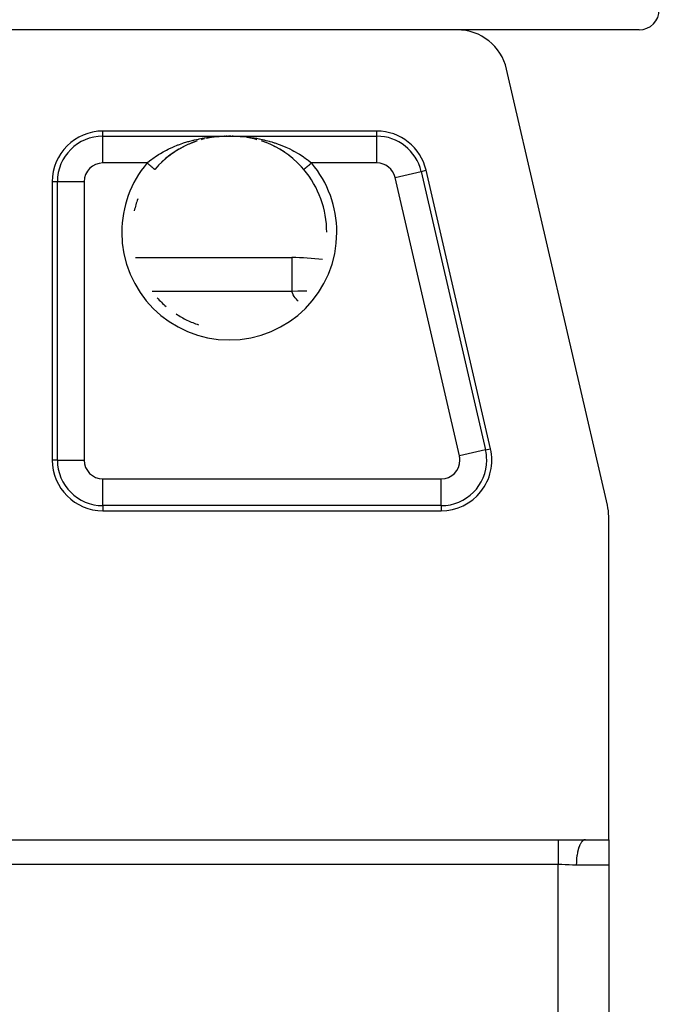
# Model space of a CAD drawing. Extents: x 24 to 1565, y -969 to 283.
# Drawn here: x 715 to 778, y 72 to 169 of the extents above; entities that cross this region are included whole.
import ezdxf

# ---------------------------------------------------------------- set-up
doc = ezdxf.new("R2010")
doc.units = 0
doc.linetypes.add('DASHED', pattern=[11.05, 8.7, -2.35])
doc.layers.get('0').update_dxf_attribs({"linetype": 'CONTINUOUS'})
doc.layers.add('NEVIDI', color=4, linetype='DASHED')

msp = doc.modelspace()

# ---------------------------------------------------------------- linework, layer by layer
at = {"color": 2}
for p, q in [((758.525574, 168), (713.5, 168)), ((776.5, 168), (758.525574, 168)), ((773.37109, 121.056655), (763.396664, 164.128042)), ((750.576721, 158), (723.5, 158)), ((731.886583, 156.659573), (731.434646, 156.440046)), ((731.907315, 156.669614), (731.832797, 156.635657)), ((732.345657, 156.85304), (731.886583, 156.659573)), ((732.365478, 156.861535), (732.022892, 156.720086)), ((732.811861, 157.021088), (732.345657, 156.85304)), ((732.661595, 156.968552), (732.454624, 156.89561)), ((732.822714, 157.025335), (732.807163, 157.019854)), ((733.277391, 157.162426), (733.206033, 157.141651)), ((733.280736, 157.162876), (733.268759, 157.159254)), ((733.38703, 157.192167), (733.296951, 157.168121)), ((733.547086, 157.230542), (733.38703, 157.192167)), ((733.764619, 157.282698), (733.715361, 157.270888)), ((734.208018, 157.367574), (733.733221, 157.275314)), ((733.750737, 157.278878), (733.739544, 157.276115)), ((734.194354, 157.365979), (734.173407, 157.36244)), ((734.684558, 157.43531), (734.208018, 157.367574)), ((734.222539, 157.370096), (734.211627, 157.367986)), ((735.155601, 157.478172), (734.673952, 157.434245)), ((735.160565, 157.478589), (734.684558, 157.43531)), ((735.542232, 157.495382), (735.141947, 157.477525)), ((735.545861, 157.495518), (735.148779, 157.477761)), ((735.591793, 157.496444), (735.539695, 157.495313)), ((735.541606, 157.495363), (735.539695, 157.495313)), ((735.637758, 157.49811), (735.636201, 157.498084)), ((735.706941, 157.499175), (735.674019, 157.498717)), ((735.721135, 157.498665), (735.705168, 157.498417)), ((735.788868, 157.499495), (735.721135, 157.498665)), ((736.001216, 157.50061), (735.929425, 157.500484)), ((736.072247, 157.500479), (736.001216, 157.50061)), ((736.142587, 157.500101), (736.072247, 157.500479)), ((736.222595, 157.500033), (736.203428, 157.500246)), ((736.294033, 157.499163), (736.267875, 157.49953)), ((736.34539, 157.497629), (736.280094, 157.498649)), ((736.858441, 157.4775), (736.441139, 157.496099)), ((736.851606, 157.477736), (736.441488, 157.496095)), ((736.865285, 157.477439), (736.441872, 157.496091)), ((737.32777, 157.434044), (736.837969, 157.478731)), ((738.267153, 157.275232), (737.779535, 157.369738)), ((738.716966, 157.163504), (738.249635, 157.278796)), ((738.525134, 157.221413), (738.67578, 157.175937)), ((739.250402, 157.001072), (739.175489, 157.026046)), ((739.644391, 156.856938), (739.181785, 157.023188)), ((739.624635, 156.865373), (739.250402, 157.001072)), ((740.105109, 156.663332), (739.644391, 156.856938)), ((740.560163, 156.442739), (740.105109, 156.663332)), ((740.170857, 156.63398), (740.167206, 156.635664)), ((740.538839, 156.454283), (740.170857, 156.63398)), ((730.121414, 155.612305), (729.707701, 155.281396)), ((730.139498, 155.625528), (729.801266, 155.358928)), ((730.551432, 155.917723), (730.121414, 155.612305)), ((730.22182, 155.686649), (730.139498, 155.625528)), ((730.571204, 155.930901), (730.22182, 155.686649)), ((730.989656, 156.193284), (730.551432, 155.917723)), ((730.65531, 155.986211), (730.571204, 155.930901)), ((731.010653, 156.205946), (730.75021, 156.047069)), ((731.434646, 156.440046), (730.989656, 156.193284)), ((731.096025, 156.255517), (731.010653, 156.205946)), ((731.455813, 156.451508), (731.096025, 156.255517)), ((731.542449, 156.495695), (731.455813, 156.451508)), ((740.622867, 156.410403), (740.538839, 156.454283)), ((741.005679, 156.196038), (740.560163, 156.442739)), ((740.984743, 156.208671), (740.622867, 156.410403)), ((741.067058, 156.159782), (740.984743, 156.208671)), ((741.441795, 155.922272), (741.005679, 156.196038)), ((741.421666, 155.935658), (741.24982, 156.047069)), ((741.503374, 155.88077), (741.421666, 155.935658)), ((741.868582, 155.619839), (741.503374, 155.88077)), ((741.931592, 155.571594), (741.850355, 155.633142)), ((729.322509, 154.934212), (729.011679, 154.623923)), ((729.707701, 155.281396), (729.311508, 154.925133)), ((729.398483, 155.005677), (729.322509, 154.934212)), ((729.722586, 155.293136), (729.398483, 155.005677)), ((729.801266, 155.358928), (729.753362, 155.319049)), ((742.285861, 155.286833), (741.931592, 155.571594)), ((742.270831, 155.298692), (742.246635, 155.319045)), ((742.350331, 155.230812), (742.270831, 155.298692)), ((742.686516, 154.92702), (742.350331, 155.230812)), ((742.675472, 154.936136), (742.350331, 155.230812)), ((742.751053, 154.863442), (742.675472, 154.936136)), ((743.060968, 154.546941), (742.751053, 154.863442)), ((728.641801, 154.212069), (728.634548, 154.203469)), ((728.86199, 154.463291), (728.641801, 154.212069)), ((728.939093, 154.547001), (728.86199, 154.463291)), ((729.011679, 154.623923), (728.939093, 154.547001)), ((743.132755, 154.469069), (743.060968, 154.546941)), ((743.138016, 154.46329), (743.132755, 154.469069)), ((743.365452, 154.203469), (743.138016, 154.46329)), ((743.3658, 154.203762), (743.364991, 154.203081)), ((743.365854, 154.203807), (743.3658, 154.203762)), ((761.816232, 126.628042), (755.447811, 154.128042)), ((718.5, 153), (718.5, 125.5)), ((745.629183, 148), (745.630286, 148)), ((726.718913, 145.5), (742.186705, 145.5)), ((727.961943, 145.5), (742.186705, 145.5)), ((742.186705, 145.5), (742.186705, 145.465738)), ((723.5, 120.5), (756.945142, 120.5)), ((773.5, 88), (773.5, 119.928613)), ((708.5, 88), (768.5, 88)), ((768.5, 88), (771.192582, 88)), ((771.192582, 88), (773.5, 88)), ((773.5, 87.98924), (773.5, 85.5)), ((773.5, 85.5), (773.5, -39.5)), ((773.5, 85.5), (773.5, -39.5))]:
    msp.add_line(p, q, dxfattribs=at)
for centre, radius, start, end in [((776.5, 170), 2, 270, 360), ((758.525574, 163), 5, 13.038657, 90), ((723.5, 153), 5, 90, 180), ((750.576721, 153), 5, 13.038657, 90), ((736, 148), 9.629183, 0, 40.105381), ((736, 148), 9.629793, 159.948597, 167.280345), ((742.186705, 120.5), 25, 83.042562, 90), ((736, 148), 9.629793, 222.188069, 229.520471), ((736, 148), 9.629793, 236.882308, 244.240045), ((736, 148), 9.629793, 244.241322, 251.599832), ((756.945142, 125.5), 5, 270, 13.038657), ((723.5, 125.5), 5, 180, 270), ((768.5, 119.928613), 5, 0, 13.038657)]:
    msp.add_arc(centre, radius, start, end, dxfattribs=at)
at = {"layer": 'NEVIDI', "color": 7, "linetype": 'CONTINUOUS'}
for p, q in [((723.5, 157.495657), (723.5, 158)), ((750.576721, 157.495657), (750.576721, 158)), ((723.5, 157.495657), (735.516688, 157.495657)), ((723.5, 154.847272), (723.5, 157.495657)), ((730.491362, 156.453644), (730.913737, 156.624915)), ((730.913737, 156.624915), (730.982514, 156.651048)), ((730.982514, 156.651048), (731.082287, 156.688116)), ((731.082287, 156.688116), (731.410988, 156.803365)), ((731.410988, 156.803365), (731.480736, 156.8265)), ((731.480736, 156.8265), (731.797547, 156.925974)), ((731.797547, 156.925974), (731.914708, 156.960486)), ((731.914708, 156.960486), (731.986268, 156.980975)), ((731.986268, 156.980975), (732.426272, 157.09737)), ((732.426272, 157.09737), (732.498556, 157.11495)), ((732.498556, 157.11495), (732.547736, 157.126668)), ((732.547736, 157.126668), (732.94203, 157.213601)), ((732.94203, 157.213601), (733.014559, 157.228257)), ((733.014559, 157.228257), (733.326224, 157.28661)), ((733.326224, 157.28661), (733.458423, 157.309126)), ((733.458423, 157.309126), (733.530818, 157.320898)), ((733.530818, 157.320898), (733.976362, 157.384785)), ((733.976362, 157.384785), (734.048383, 157.393746)), ((734.048383, 157.393746), (734.125647, 157.402942)), ((734.125647, 157.402942), (734.494585, 157.440932)), ((734.494585, 157.440932), (734.567604, 157.447299)), ((734.567604, 157.447299), (734.934766, 157.473583)), ((734.934766, 157.473583), (735.012464, 157.477921)), ((735.012464, 157.477921), (735.088058, 157.48173)), ((735.088058, 157.48173), (735.516688, 157.495657)), ((735.516688, 157.495657), (735.569655, 157.496809)), ((735.52044, 157.495482), (735.519813, 157.495508)), ((735.523445, 157.495375), (735.52044, 157.495482)), ((735.524072, 157.495356), (735.523445, 157.495375)), ((735.534969, 157.495241), (735.534343, 157.495237)), ((735.536205, 157.495253), (735.534969, 157.495241)), ((735.537975, 157.495278), (735.536205, 157.495253)), ((735.569655, 157.496809), (735.571407, 157.496845)), ((735.571407, 157.496845), (735.636201, 157.498067)), ((735.636201, 157.498067), (735.638026, 157.498099)), ((735.638026, 157.498099), (735.705168, 157.499148)), ((735.705168, 157.499148), (735.706979, 157.499174)), ((735.706979, 157.499174), (735.776238, 157.500024)), ((735.776238, 157.500024), (735.778176, 157.500045)), ((735.778176, 157.500045), (735.849338, 157.500674)), ((735.849338, 157.500674), (735.851331, 157.500689)), ((735.851331, 157.500689), (735.923822, 157.501077)), ((735.923822, 157.501077), (735.925848, 157.501084)), ((735.925848, 157.501084), (735.998965, 157.501216)), ((735.998965, 157.501216), (736.000978, 157.501216)), ((736.000978, 157.501216), (736.07378, 157.501087)), ((736.07378, 157.501087), (736.075778, 157.50108)), ((736.075778, 157.50108), (736.14781, 157.500697)), ((736.14781, 157.500697), (736.149785, 157.500683)), ((736.149785, 157.500683), (736.220761, 157.500057)), ((736.220761, 157.500057), (736.222684, 157.500037)), ((736.222684, 157.500037), (736.292104, 157.499187)), ((736.292104, 157.499187), (736.293988, 157.499161)), ((736.293988, 157.499161), (736.36084, 157.49812)), ((736.36084, 157.49812), (736.362644, 157.498089)), ((736.362644, 157.498089), (736.427075, 157.496877)), ((736.427075, 157.496877), (736.428804, 157.496842)), ((736.428804, 157.496842), (736.483312, 157.495657)), ((736.483312, 157.495657), (750.576721, 157.495657)), ((736.483312, 157.495657), (736.830961, 157.485361)), ((736.830961, 157.485361), (736.912351, 157.481711)), ((736.912351, 157.481711), (737.06523, 157.473583)), ((737.06523, 157.473583), (737.361008, 157.453157)), ((737.361008, 157.453157), (737.434251, 157.447142)), ((737.434251, 157.447142), (737.874206, 157.402959)), ((737.874206, 157.402959), (737.881508, 157.402108)), ((737.881508, 157.402108), (737.953452, 157.393522)), ((737.953452, 157.393522), (738.397511, 157.332167)), ((738.397511, 157.332167), (738.469665, 157.320822)), ((738.469665, 157.320822), (738.673789, 157.28661)), ((738.673789, 157.28661), (738.911327, 157.242816)), ((738.911327, 157.242816), (738.9831, 157.228731)), ((738.9831, 157.228731), (739.422742, 157.13363)), ((739.422742, 157.13363), (739.452362, 157.126668)), ((739.452362, 157.126668), (739.494051, 157.116749)), ((739.494051, 157.116749), (739.931878, 157.003885)), ((739.931878, 157.003885), (740.003043, 156.98401)), ((740.003043, 156.98401), (740.202441, 156.925974)), ((740.202441, 156.925974), (740.439633, 156.85234)), ((740.439633, 156.85234), (740.510333, 156.829403)), ((740.510333, 156.829403), (740.917619, 156.688117)), ((740.917619, 156.688117), (740.942049, 156.679133)), ((740.942049, 156.679133), (741.011702, 156.653194)), ((741.011702, 156.653194), (741.435205, 156.484786)), ((750.576721, 154.847272), (750.576721, 157.495657)), ((728.666145, 155.458418), (729.008046, 155.682112)), ((729.008046, 155.682112), (729.070615, 155.720909)), ((729.070615, 155.720909), (729.196293, 155.796956)), ((729.196293, 155.796956), (729.465451, 155.951765)), ((729.465451, 155.951765), (729.530469, 155.987591)), ((729.530469, 155.987591), (729.777635, 156.118517)), ((729.777635, 156.118517), (729.939726, 156.200038)), ((729.939726, 156.200038), (730.006647, 156.232731)), ((730.006647, 156.232731), (730.407504, 156.417353)), ((730.407504, 156.417353), (730.423116, 156.424169)), ((730.423116, 156.424169), (730.491362, 156.453644)), ((741.435205, 156.484786), (741.503613, 156.455797)), ((741.503613, 156.455797), (741.592518, 156.417351)), ((741.592518, 156.417351), (741.918535, 156.268652)), ((741.918535, 156.268652), (741.985518, 156.236544)), ((741.985518, 156.236544), (742.222401, 156.118521)), ((742.222401, 156.118521), (742.392419, 156.029329)), ((742.392419, 156.029329), (742.458274, 155.993733)), ((742.458274, 155.993733), (742.803637, 155.796955)), ((742.803637, 155.796955), (742.85805, 155.764334)), ((742.85805, 155.764334), (742.922164, 155.725305)), ((742.922164, 155.725305), (743.307502, 155.476387)), ((727.870153, 154.847272), (723.5, 154.847272)), ((727.870153, 154.847272), (728.148516, 155.077297)), ((727.936771, 154.791165), (727.870153, 154.847274)), ((727.953414, 154.777147), (727.936771, 154.791165)), ((727.968458, 154.764477), (727.953414, 154.777147)), ((728.032674, 154.710391), (727.968458, 154.764477)), ((728.048805, 154.696804), (728.032674, 154.710391)), ((728.069029, 154.679771), (728.048805, 154.696804)), ((728.125756, 154.631993), (728.069029, 154.679771)), ((728.141483, 154.618747), (728.125756, 154.631993)), ((728.148516, 155.077297), (728.188717, 155.108954)), ((728.188717, 155.108954), (728.206161, 155.122575)), ((728.206161, 155.122575), (728.569093, 155.391091)), ((728.569093, 155.391091), (728.629288, 155.433058)), ((728.629288, 155.433058), (728.666145, 155.458418)), ((743.307502, 155.476387), (743.33385, 155.458413)), ((743.33385, 155.458413), (743.368566, 155.434535)), ((743.368566, 155.434535), (743.736124, 155.167144)), ((743.736124, 155.167144), (743.793853, 155.122557)), ((743.793853, 155.122557), (743.811282, 155.108947)), ((743.811282, 155.108947), (744.129847, 154.847272)), ((743.892548, 154.64741), (743.858517, 154.618748)), ((743.934916, 154.683094), (743.892548, 154.64741)), ((743.951195, 154.696805), (743.934916, 154.683094)), ((743.992019, 154.731187), (743.951195, 154.696805)), ((744.030022, 154.763196), (743.992019, 154.731187)), ((744.046587, 154.777147), (744.030022, 154.763196)), ((744.093854, 154.816958), (744.046587, 154.777147)), ((744.12673, 154.844647), (744.093854, 154.816958)), ((744.129849, 154.847274), (744.12673, 154.844647)), ((750.576721, 154.847272), (744.129847, 154.847272)), ((728.166207, 154.597924), (728.141483, 154.618747)), ((728.214836, 154.556967), (728.166207, 154.597924)), ((728.229688, 154.544458), (728.214836, 154.556967)), ((728.257857, 154.520733), (728.229688, 154.544458)), ((728.298342, 154.486634), (728.257857, 154.520733)), ((728.312085, 154.475059), (728.298342, 154.486634)), ((728.342676, 154.449295), (728.312085, 154.475059)), ((728.375095, 154.42199), (728.342676, 154.449295)), ((728.387436, 154.411596), (728.375095, 154.42199)), ((728.418919, 154.38508), (728.387436, 154.411596)), ((728.443621, 154.364275), (728.418919, 154.38508)), ((728.454549, 154.355071), (728.443621, 154.364275)), ((728.485316, 154.329158), (728.454549, 154.355071)), ((728.502979, 154.314281), (728.485316, 154.329158)), ((728.512216, 154.306502), (728.502979, 154.314281)), ((728.540582, 154.28261), (728.512216, 154.306502)), ((728.552207, 154.272819), (728.540582, 154.28261)), ((728.559603, 154.26659), (728.552207, 154.272819)), ((728.583839, 154.246178), (728.559603, 154.26659)), ((728.590508, 154.240561), (728.583839, 154.246178)), ((728.595958, 154.235971), (728.590508, 154.240561)), ((728.614214, 154.220594), (728.595958, 154.235971)), ((728.617196, 154.218083), (728.614214, 154.220594)), ((728.6206, 154.215216), (728.617196, 154.218083)), ((728.631206, 154.206284), (728.6206, 154.215216)), ((728.631931, 154.205672), (728.631206, 154.206284)), ((728.633246, 154.204565), (728.631931, 154.205672)), ((728.635009, 154.203081), (728.633246, 154.204565)), ((743.37637, 154.212664), (743.366754, 154.204565)), ((743.379418, 154.215231), (743.377574, 154.213678)), ((743.398978, 154.231706), (743.379418, 154.215231)), ((743.402753, 154.234885), (743.398978, 154.231706)), ((743.404075, 154.235999), (743.402753, 154.234885)), ((743.4333, 154.260613), (743.404075, 154.235999)), ((743.440397, 154.26659), (743.4333, 154.260613)), ((743.441062, 154.267151), (743.440397, 154.26659)), ((743.478856, 154.298982), (743.441062, 154.267151)), ((743.487784, 154.306502), (743.478856, 154.298982)), ((743.491765, 154.309854), (743.487784, 154.306502)), ((743.534829, 154.346125), (743.491765, 154.309854)), ((743.545452, 154.355071), (743.534829, 154.346125)), ((743.553914, 154.362199), (743.545452, 154.355071)), ((743.600385, 154.401339), (743.553914, 154.362199)), ((743.612564, 154.411596), (743.600385, 154.401339)), ((743.626528, 154.423357), (743.612564, 154.411596)), ((743.674358, 154.463642), (743.626528, 154.423357)), ((743.687915, 154.475059), (743.674358, 154.463642)), ((743.708107, 154.492066), (743.687915, 154.475059)), ((743.755691, 154.532143), (743.708107, 154.492066)), ((743.770312, 154.544458), (743.755691, 154.532143)), ((743.797398, 154.567271), (743.770312, 154.544458)), ((743.843049, 154.60572), (743.797398, 154.567271)), ((743.858517, 154.618748), (743.843049, 154.60572)), ((752.376366, 153.41676), (754.956471, 154.014258)), ((754.956471, 154.014258), (755.447811, 154.128042)), ((754.956471, 154.014258), (761.324893, 126.514258)), ((719.004343, 153), (718.5, 153)), ((719.004343, 125.5), (719.004343, 153)), ((721.652728, 153), (719.004343, 153)), ((721.652728, 153), (721.652728, 125.5)), ((758.744787, 125.91676), (752.376366, 153.41676)), ((742.186705, 145.465738), (742.186705, 145.324146)), ((742.186705, 145.324146), (742.186705, 145.040689)), ((742.186705, 145.040689), (742.186705, 144.799009)), ((742.186705, 144.799009), (742.186705, 144.137948)), ((742.186705, 144.137948), (742.186705, 143.932057)), ((742.186705, 143.932057), (742.186705, 142.775163)), ((742.186705, 142.150635), (728.374272, 142.150635)), ((742.186705, 142.775163), (742.186705, 142.735417)), ((742.186705, 142.735417), (742.186705, 142.150635)), ((742.766292, 142.179301), (742.186705, 142.150635)), ((742.2053, 142.083098), (742.186705, 142.150635)), ((742.265905, 141.922196), (742.2053, 142.083098)), ((743.009622, 142.187816), (742.766292, 142.179301)), ((743.664394, 142.199281), (743.009622, 142.187816)), ((742.320921, 141.81105), (742.265905, 141.922196)), ((742.417995, 141.651774), (742.320921, 141.81105)), ((742.497245, 141.541786), (742.417995, 141.651774)), ((742.627828, 141.383995), (742.497245, 141.541786)), ((742.729245, 141.275066), (742.627828, 141.383995)), ((742.798776, 141.207582), (742.729245, 141.275066)), ((760.537875, 129.821974), (760.535875, 129.82351)), ((761.324893, 126.514258), (758.744787, 125.91676)), ((761.324893, 126.514258), (761.816232, 126.628042)), ((719.004343, 125.5), (718.5, 125.5)), ((719.004343, 125.5), (721.652728, 125.5)), ((723.5, 121.004343), (723.5, 123.652728)), ((723.5, 123.652728), (756.945142, 123.652728)), ((756.945142, 121.004343), (756.945142, 123.652728)), ((723.5, 121.004343), (723.5, 120.5)), ((756.945142, 121.004343), (723.5, 121.004343)), ((756.945142, 121.004343), (756.945142, 120.5)), ((768.5, 88), (768.5, 87.940846)), ((768.5, 87.940846), (768.5, 87.936671)), ((768.5, 87.936671), (768.5, 87.931925)), ((768.5, 87.931925), (768.5, 87.83372)), ((768.5, 87.83372), (768.5, 87.827281)), ((768.5, 87.827281), (768.5, 87.824869)), ((768.5, 87.824869), (768.5, 87.69966)), ((768.5, 87.69966), (768.5, 87.691565)), ((768.5, 87.691565), (768.5, 87.670012)), ((768.5, 87.670012), (768.5, 87.536432)), ((768.5, 87.536432), (768.5, 87.526826)), ((768.5, 87.526826), (768.5, 87.478922)), ((770.748322, 87.672257), (770.663086, 87.5186)), ((770.753953, 87.681118), (770.748322, 87.672257)), ((770.764825, 87.697807), (770.753953, 87.681118)), ((770.856322, 87.817914), (770.764825, 87.697807)), ((770.862274, 87.824545), (770.856322, 87.817914)), ((770.874327, 87.837554), (770.862274, 87.824545)), ((770.970269, 87.922095), (770.874327, 87.837554)), ((770.976546, 87.926498), (770.970269, 87.922095)), ((770.989539, 87.935188), (770.976546, 87.926498)), ((771.088231, 87.983046), (770.989539, 87.935188)), ((771.094693, 87.985086), (771.088231, 87.983046)), ((771.108364, 87.98897), (771.094693, 87.985086)), ((771.192582, 88), (771.108364, 87.98897)), ((768.5, 87.478922), (768.5, 87.346212)), ((768.5, 87.346212), (768.5, 87.335224)), ((768.5, 87.335224), (768.5, 87.254864)), ((768.5, 87.254864), (768.5, 87.13165)), ((768.5, 87.13165), (768.5, 87.119422)), ((768.5, 87.119422), (768.5, 87.00167)), ((768.5, 87.00167), (768.5, 86.895612)), ((768.5, 86.895612), (768.5, 86.882301)), ((768.5, 86.882301), (768.5, 86.723668)), ((768.5, 86.723668), (768.5, 86.641235)), ((768.5, 86.641235), (768.5, 86.627043)), ((768.5, 86.627043), (768.5, 86.425612)), ((770.412718, 86.737456), (770.366887, 86.479989)), ((770.41593, 86.753031), (770.412718, 86.737456)), ((770.421389, 86.778924), (770.41593, 86.753031)), ((770.47895, 87.016164), (770.421389, 86.778924)), ((770.482892, 87.030455), (770.47895, 87.016164)), ((770.489806, 87.055012), (770.482892, 87.030455)), ((770.557936, 87.267771), (770.489806, 87.055012)), ((770.562528, 87.280468), (770.557936, 87.267771)), ((770.57083, 87.30297), (770.562528, 87.280468)), ((770.648262, 87.487773), (770.57083, 87.30297)), ((770.653429, 87.498668), (770.648262, 87.487773)), ((770.663086, 87.5186), (770.653429, 87.498668)), ((768.5, 86.425612), (768.5, 86.372044)), ((768.5, 86.372044), (768.5, 86.357157)), ((768.5, 86.357157), (768.5, 86.112595)), ((768.5, 86.112595), (768.5, 86.091603)), ((768.5, 86.091603), (768.5, 86.07644)), ((768.5, 86.07644), (768.5, 85.804021)), ((768.5, 85.804021), (768.5, 85.78997)), ((768.5, 85.78997), (768.5, 85.788451)), ((768.5, 85.788451), (768.5, 85.55051)), ((770.301142, 85.790672), (770.295055, 85.5)), ((770.301908, 85.808357), (770.301142, 85.790672)), ((770.303137, 85.834741), (770.301908, 85.808357)), ((770.323029, 86.119301), (770.303137, 85.834741)), ((770.324639, 86.136582), (770.323029, 86.119301)), ((770.327215, 86.163225), (770.324639, 86.136582)), ((770.360426, 86.436629), (770.327215, 86.163225)), ((770.362893, 86.453459), (770.360426, 86.436629)), ((770.366887, 86.479989), (770.362893, 86.453459)), ((768.5, 85.55051), (704.5, 85.55051)), ((768.5, -39.55051), (768.5, 85.55051)), ((768.781791, 85.547976), (768.5, 85.55051)), ((768.807299, 85.547516), (768.781791, 85.547976)), ((768.855319, 85.546553), (768.807299, 85.547516)), ((769.179183, 85.537238), (768.855319, 85.546553)), ((769.226839, 85.535514), (769.179183, 85.537238)), ((769.407877, 85.528335), (769.226839, 85.535514)), ((769.546889, 85.522331), (769.407877, 85.528335)), ((769.594052, 85.520263), (769.546889, 85.522331)), ((769.910764, 85.507464), (769.594052, 85.520263)), ((769.957352, 85.505925), (769.910764, 85.507464)), ((770.019526, 85.504089), (769.957352, 85.505925)), ((770.268593, 85.500041), (770.019526, 85.504089)), ((770.295055, 85.5), (770.268593, 85.500041)), ((773.5, 85.5), (770.295055, 85.5))]:
    msp.add_line(p, q, dxfattribs=at)
for centre, radius, start, end in [((723.5, 153), 4.495657, 90, 180), ((750.576721, 153), 4.495657, 13.038657, 90), ((723.5, 153), 1.847272, 90, 180), ((736, 148), 10.629183, 139.89462, 180), ((736, 148), 10.629183, 0, 40.10538), ((750.576721, 153), 1.847272, 13.038657, 90), ((736, 148), 10.629183, 180, 360), ((756.945142, 125.5), 4.495657, 0, 13.038657), ((723.5, 125.5), 4.495657, 180, 270), ((723.5, 125.5), 1.847272, 180, 270), ((756.945142, 125.5), 4.495657, 270, 360), ((756.945142, 125.5), 1.847272, 270, 360), ((756.945142, 125.5), 1.847272, 0, 13.038657)]:
    msp.add_arc(centre, radius, start, end, dxfattribs=at)

doc.saveas('drawing.dxf')
